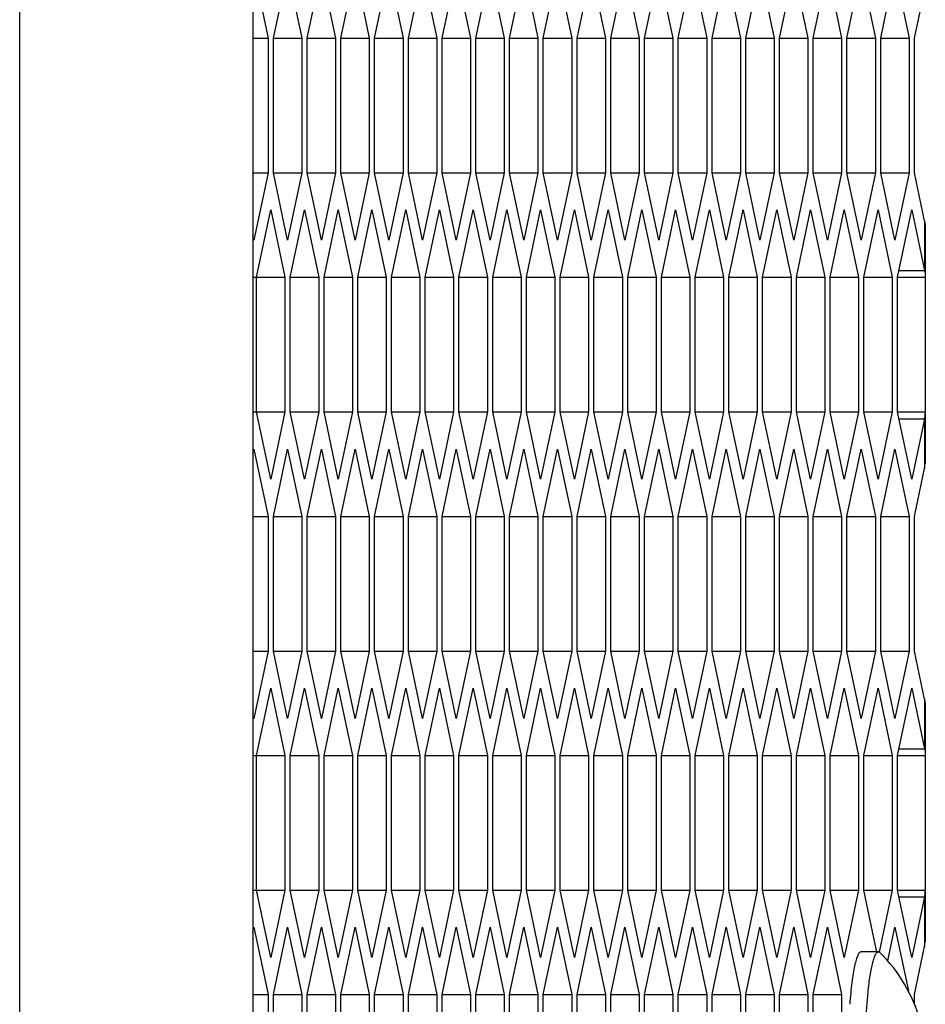
# Model space of a CAD drawing. Units: millimetres. Extents: x -1142 to 3456, y -1167 to 1785.
# Drawn here: x 1877 to 1908, y 45 to 78 of the extents above; entities that cross this region are included whole.
import ezdxf

# ---------------------------------------------------------------- set-up
doc = ezdxf.new("R2010")
doc.units = ezdxf.units.MM
doc.header["$LTSCALE"] = 46.255
doc.layers.get('0').update_dxf_attribs({"linetype": 'CONTINUOUS'})

msp = doc.modelspace()

# ---------------------------------------------------------------- linework, layer by layer
at = {"color": 7, "linetype": 'Continuous'}
for p, q in [((1885.36, 857.092), (1885.36, -246.908)), ((1885.397, 80.138), (1885.884, 77.828)), ((1886.067, 77.828), (1886.555, 80.138)), ((1886.555, 80.138), (1887.042, 77.828)), ((1887.225, 77.828), (1887.712, 80.138)), ((1887.712, 80.138), (1888.2, 77.828)), ((1888.383, 77.828), (1888.87, 80.138)), ((1888.87, 80.138), (1889.358, 77.828)), ((1889.54, 77.828), (1890.028, 80.138)), ((1890.028, 80.138), (1890.515, 77.828)), ((1890.698, 77.828), (1891.186, 80.138)), ((1891.186, 80.138), (1891.673, 77.828)), ((1891.856, 77.828), (1892.343, 80.138)), ((1892.343, 80.138), (1892.831, 77.828)), ((1893.014, 77.828), (1893.501, 80.138)), ((1893.501, 80.138), (1893.989, 77.828)), ((1894.171, 77.828), (1894.659, 80.138)), ((1894.659, 80.138), (1895.146, 77.828)), ((1895.329, 77.828), (1895.817, 80.138)), ((1895.817, 80.138), (1896.304, 77.828)), ((1896.487, 77.828), (1896.974, 80.138)), ((1896.974, 80.138), (1897.462, 77.828)), ((1897.645, 77.828), (1898.132, 80.138)), ((1898.132, 80.138), (1898.62, 77.828)), ((1898.803, 77.828), (1899.29, 80.138)), ((1899.29, 80.138), (1899.777, 77.828)), ((1899.96, 77.828), (1900.448, 80.138)), ((1900.448, 80.138), (1900.935, 77.828)), ((1901.118, 77.828), (1901.606, 80.138)), ((1901.606, 80.138), (1902.093, 77.828)), ((1902.276, 77.828), (1902.763, 80.138)), ((1902.763, 80.138), (1903.251, 77.828)), ((1903.434, 77.828), (1903.921, 80.138)), ((1903.921, 80.138), (1904.409, 77.828)), ((1904.591, 77.828), (1905.079, 80.138)), ((1905.079, 80.138), (1905.566, 77.828)), ((1905.749, 77.828), (1906.237, 80.138)), ((1906.237, 80.138), (1906.724, 77.828)), ((1906.907, 77.828), (1907.394, 80.138)), ((1907.394, 80.138), (1907.882, 77.828)), ((1908.065, 77.828), (1908.412, 79.474)), ((1885.36, 77.828), (1885.884, 77.828)), ((1885.884, 77.828), (1885.884, 73.21)), ((1886.067, 77.828), (1887.042, 77.828)), ((1886.067, 73.21), (1886.067, 77.828)), ((1887.042, 77.828), (1887.042, 73.21)), ((1887.225, 77.828), (1888.2, 77.828)), ((1887.225, 73.21), (1887.225, 77.828)), ((1888.2, 77.828), (1888.2, 73.21)), ((1888.383, 77.828), (1889.358, 77.828)), ((1888.383, 73.21), (1888.383, 77.828)), ((1889.358, 77.828), (1889.358, 73.21)), ((1889.54, 77.828), (1890.515, 77.828)), ((1889.54, 73.21), (1889.54, 77.828)), ((1890.515, 77.828), (1890.515, 73.21)), ((1890.698, 77.828), (1891.673, 77.828)), ((1890.698, 73.21), (1890.698, 77.828)), ((1891.673, 77.828), (1891.673, 73.21)), ((1891.856, 77.828), (1892.831, 77.828)), ((1891.856, 73.21), (1891.856, 77.828)), ((1892.831, 77.828), (1892.831, 73.21)), ((1893.014, 77.828), (1893.989, 77.828)), ((1893.014, 73.21), (1893.014, 77.828)), ((1893.989, 77.828), (1893.989, 73.21)), ((1894.171, 77.828), (1895.146, 77.828)), ((1894.171, 73.21), (1894.171, 77.828)), ((1895.146, 77.828), (1895.146, 73.21)), ((1895.329, 77.828), (1896.304, 77.828)), ((1895.329, 73.21), (1895.329, 77.828)), ((1896.304, 77.828), (1896.304, 73.21)), ((1896.487, 77.828), (1897.462, 77.828)), ((1896.487, 73.21), (1896.487, 77.828)), ((1897.462, 77.828), (1897.462, 73.21)), ((1897.645, 77.828), (1898.62, 77.828)), ((1897.645, 73.21), (1897.645, 77.828)), ((1898.62, 77.828), (1898.62, 73.21)), ((1898.803, 77.828), (1899.777, 77.828)), ((1898.803, 73.21), (1898.803, 77.828)), ((1899.777, 77.828), (1899.777, 73.21)), ((1899.96, 77.828), (1900.935, 77.828)), ((1899.96, 73.21), (1899.96, 77.828)), ((1900.935, 77.828), (1900.935, 73.21)), ((1901.118, 77.828), (1902.093, 77.828)), ((1901.118, 73.21), (1901.118, 77.828)), ((1902.093, 77.828), (1902.093, 73.21)), ((1902.276, 77.828), (1903.251, 77.828)), ((1902.276, 73.21), (1902.276, 77.828)), ((1903.251, 77.828), (1903.251, 73.21)), ((1903.434, 77.828), (1904.409, 77.828)), ((1903.434, 73.21), (1903.434, 77.828)), ((1904.409, 77.828), (1904.409, 73.21)), ((1904.591, 77.828), (1905.566, 77.828)), ((1904.591, 73.21), (1904.591, 77.828)), ((1905.566, 77.828), (1905.566, 73.21)), ((1905.749, 77.828), (1906.724, 77.828)), ((1905.749, 73.21), (1905.749, 77.828)), ((1906.724, 77.828), (1906.724, 73.21)), ((1906.907, 77.828), (1907.882, 77.828)), ((1906.907, 73.21), (1906.907, 77.828)), ((1907.882, 77.828), (1907.882, 73.21)), ((1908.065, 73.21), (1908.065, 77.828)), ((1885.36, 73.21), (1885.884, 73.21)), ((1885.884, 73.21), (1885.397, 70.9)), ((1886.067, 73.21), (1887.042, 73.21)), ((1886.555, 70.9), (1886.067, 73.21)), ((1887.042, 73.21), (1886.555, 70.9)), ((1887.225, 73.21), (1888.2, 73.21)), ((1887.712, 70.9), (1887.225, 73.21)), ((1888.2, 73.21), (1887.712, 70.9)), ((1888.383, 73.21), (1889.358, 73.21)), ((1888.87, 70.9), (1888.383, 73.21)), ((1889.358, 73.21), (1888.87, 70.9)), ((1889.54, 73.21), (1890.515, 73.21)), ((1890.028, 70.9), (1889.54, 73.21)), ((1890.515, 73.21), (1890.028, 70.9)), ((1890.698, 73.21), (1891.673, 73.21)), ((1891.186, 70.9), (1890.698, 73.21)), ((1891.673, 73.21), (1891.186, 70.9)), ((1891.856, 73.21), (1892.831, 73.21)), ((1892.343, 70.9), (1891.856, 73.21)), ((1892.831, 73.21), (1892.343, 70.9)), ((1893.014, 73.21), (1893.989, 73.21)), ((1893.501, 70.9), (1893.014, 73.21)), ((1893.989, 73.21), (1893.501, 70.9)), ((1894.171, 73.21), (1895.146, 73.21)), ((1894.659, 70.9), (1894.171, 73.21)), ((1895.146, 73.21), (1894.659, 70.9)), ((1895.329, 73.21), (1896.304, 73.21)), ((1895.817, 70.9), (1895.329, 73.21)), ((1896.304, 73.21), (1895.817, 70.9)), ((1896.487, 73.21), (1897.462, 73.21)), ((1896.974, 70.9), (1896.487, 73.21)), ((1897.462, 73.21), (1896.974, 70.9)), ((1897.645, 73.21), (1898.62, 73.21)), ((1898.132, 70.9), (1897.645, 73.21)), ((1898.62, 73.21), (1898.132, 70.9)), ((1898.803, 73.21), (1899.777, 73.21)), ((1899.29, 70.9), (1898.803, 73.21)), ((1899.777, 73.21), (1899.29, 70.9)), ((1899.96, 73.21), (1900.935, 73.21)), ((1900.448, 70.9), (1899.96, 73.21)), ((1900.935, 73.21), (1900.448, 70.9)), ((1901.118, 73.21), (1902.093, 73.21)), ((1901.606, 70.9), (1901.118, 73.21)), ((1902.093, 73.21), (1901.606, 70.9)), ((1902.276, 73.21), (1903.251, 73.21)), ((1902.763, 70.9), (1902.276, 73.21)), ((1903.251, 73.21), (1902.763, 70.9)), ((1903.434, 73.21), (1904.409, 73.21)), ((1903.921, 70.9), (1903.434, 73.21)), ((1904.409, 73.21), (1903.921, 70.9)), ((1904.591, 73.21), (1905.566, 73.21)), ((1905.079, 70.9), (1904.591, 73.21)), ((1905.566, 73.21), (1905.079, 70.9)), ((1905.749, 73.21), (1906.724, 73.21)), ((1906.237, 70.9), (1905.749, 73.21)), ((1906.724, 73.21), (1906.237, 70.9)), ((1906.907, 73.21), (1907.882, 73.21)), ((1907.394, 70.9), (1906.907, 73.21)), ((1907.882, 73.21), (1907.394, 70.9)), ((1908.412, 71.564), (1908.065, 73.21)), ((1885.488, 69.628), (1885.976, 71.938)), ((1885.976, 71.938), (1886.463, 69.628)), ((1886.646, 69.628), (1887.134, 71.938)), ((1887.134, 71.938), (1887.621, 69.628)), ((1887.804, 69.628), (1888.291, 71.938)), ((1888.291, 71.938), (1888.779, 69.628)), ((1888.962, 69.628), (1889.449, 71.938)), ((1889.449, 71.938), (1889.937, 69.628)), ((1890.119, 69.628), (1890.607, 71.938)), ((1890.607, 71.938), (1891.094, 69.628)), ((1891.277, 69.628), (1891.765, 71.938)), ((1891.765, 71.938), (1892.252, 69.628)), ((1892.435, 69.628), (1892.922, 71.938)), ((1892.922, 71.938), (1893.41, 69.628)), ((1893.593, 69.628), (1894.08, 71.938)), ((1894.08, 71.938), (1894.568, 69.628)), ((1894.75, 69.628), (1895.238, 71.938)), ((1895.238, 71.938), (1895.725, 69.628)), ((1895.908, 69.628), (1896.396, 71.938)), ((1896.396, 71.938), (1896.883, 69.628)), ((1897.066, 69.628), (1897.553, 71.938)), ((1897.553, 71.938), (1898.041, 69.628)), ((1898.224, 69.628), (1898.711, 71.938)), ((1898.711, 71.938), (1899.199, 69.628)), ((1899.381, 69.628), (1899.869, 71.938)), ((1899.869, 71.938), (1900.356, 69.628)), ((1900.539, 69.628), (1901.027, 71.938)), ((1901.027, 71.938), (1901.514, 69.628)), ((1901.697, 69.628), (1902.184, 71.938)), ((1902.184, 71.938), (1902.672, 69.628)), ((1902.855, 69.628), (1903.342, 71.938)), ((1903.342, 71.938), (1903.83, 69.628)), ((1904.012, 69.628), (1904.5, 71.938)), ((1904.5, 71.938), (1904.987, 69.628)), ((1905.17, 69.628), (1905.658, 71.938)), ((1905.658, 71.938), (1906.145, 69.628)), ((1906.328, 69.628), (1906.815, 71.938)), ((1906.815, 71.938), (1907.303, 69.628)), ((1907.486, 69.628), (1907.973, 71.938)), ((1907.973, 71.938), (1908.412, 69.86)), ((1908.412, 71.564), (1908.438, 71.39)), ((1908.438, 71.39), (1908.438, 69.685)), ((1885.397, 70.9), (1885.36, 71.075)), ((1885.36, 69.628), (1886.463, 69.628)), ((1885.488, 65.01), (1885.488, 69.628)), ((1886.463, 69.628), (1886.463, 65.01)), ((1886.646, 69.628), (1887.621, 69.628)), ((1886.646, 65.01), (1886.646, 69.628)), ((1887.621, 69.628), (1887.621, 65.01)), ((1887.804, 69.628), (1888.779, 69.628)), ((1887.804, 65.01), (1887.804, 69.628)), ((1888.779, 69.628), (1888.779, 65.01)), ((1888.962, 69.628), (1889.937, 69.628)), ((1888.962, 65.01), (1888.962, 69.628)), ((1889.937, 69.628), (1889.937, 65.01)), ((1890.119, 69.628), (1891.094, 69.628)), ((1890.119, 65.01), (1890.119, 69.628)), ((1891.094, 69.628), (1891.094, 65.01)), ((1891.277, 69.628), (1892.252, 69.628)), ((1891.277, 65.01), (1891.277, 69.628)), ((1892.252, 69.628), (1892.252, 65.01)), ((1892.435, 69.628), (1893.41, 69.628)), ((1892.435, 65.01), (1892.435, 69.628)), ((1893.41, 69.628), (1893.41, 65.01)), ((1893.593, 69.628), (1894.568, 69.628)), ((1893.593, 65.01), (1893.593, 69.628)), ((1894.568, 69.628), (1894.568, 65.01)), ((1894.75, 69.628), (1895.725, 69.628)), ((1894.75, 65.01), (1894.75, 69.628)), ((1895.725, 69.628), (1895.725, 65.01)), ((1895.908, 69.628), (1896.883, 69.628)), ((1895.908, 65.01), (1895.908, 69.628)), ((1896.883, 69.628), (1896.883, 65.01)), ((1897.066, 69.628), (1898.041, 69.628)), ((1897.066, 65.01), (1897.066, 69.628)), ((1898.041, 69.628), (1898.041, 65.01)), ((1898.224, 69.628), (1899.199, 69.628)), ((1898.224, 65.01), (1898.224, 69.628)), ((1899.199, 69.628), (1899.199, 65.01)), ((1899.381, 69.628), (1900.356, 69.628)), ((1899.381, 65.01), (1899.381, 69.628)), ((1900.356, 69.628), (1900.356, 65.01)), ((1900.539, 69.628), (1901.514, 69.628)), ((1900.539, 65.01), (1900.539, 69.628)), ((1901.514, 69.628), (1901.514, 65.01)), ((1901.697, 69.628), (1902.672, 69.628)), ((1901.697, 65.01), (1901.697, 69.628)), ((1902.672, 69.628), (1902.672, 65.01)), ((1902.855, 69.628), (1903.83, 69.628)), ((1902.855, 65.01), (1902.855, 69.628)), ((1903.83, 69.628), (1903.83, 65.01)), ((1904.012, 69.628), (1904.987, 69.628)), ((1904.012, 65.01), (1904.012, 69.628)), ((1904.987, 69.628), (1904.987, 65.01)), ((1905.17, 69.628), (1906.145, 69.628)), ((1905.17, 65.01), (1905.17, 69.628)), ((1906.145, 69.628), (1906.145, 65.01)), ((1906.328, 69.628), (1907.303, 69.628)), ((1906.328, 65.01), (1906.328, 69.628)), ((1907.303, 69.628), (1907.303, 65.01)), ((1907.486, 69.628), (1908.435, 69.628)), ((1907.486, 65.01), (1907.486, 69.628)), ((1907.534, 69.86), (1908.412, 69.86)), ((1908.438, 69.685), (1908.435, 69.628)), ((1908.435, 69.628), (1908.435, 65.01)), ((1885.36, 65.01), (1886.463, 65.01)), ((1885.976, 62.7), (1885.488, 65.01)), ((1886.463, 65.01), (1885.976, 62.7)), ((1886.646, 65.01), (1887.621, 65.01)), ((1887.134, 62.7), (1886.646, 65.01)), ((1887.621, 65.01), (1887.134, 62.7)), ((1887.804, 65.01), (1888.779, 65.01)), ((1888.291, 62.7), (1887.804, 65.01)), ((1888.779, 65.01), (1888.291, 62.7)), ((1888.962, 65.01), (1889.937, 65.01)), ((1889.449, 62.7), (1888.962, 65.01)), ((1889.937, 65.01), (1889.449, 62.7)), ((1890.119, 65.01), (1891.094, 65.01)), ((1890.607, 62.7), (1890.119, 65.01)), ((1891.094, 65.01), (1890.607, 62.7)), ((1891.277, 65.01), (1892.252, 65.01)), ((1891.765, 62.7), (1891.277, 65.01)), ((1892.252, 65.01), (1891.765, 62.7)), ((1892.435, 65.01), (1893.41, 65.01)), ((1892.922, 62.7), (1892.435, 65.01)), ((1893.41, 65.01), (1892.922, 62.7)), ((1893.593, 65.01), (1894.568, 65.01)), ((1894.08, 62.7), (1893.593, 65.01)), ((1894.568, 65.01), (1894.08, 62.7)), ((1894.75, 65.01), (1895.725, 65.01)), ((1895.238, 62.7), (1894.75, 65.01)), ((1895.725, 65.01), (1895.238, 62.7)), ((1895.908, 65.01), (1896.883, 65.01)), ((1896.396, 62.7), (1895.908, 65.01)), ((1896.883, 65.01), (1896.396, 62.7)), ((1897.066, 65.01), (1898.041, 65.01)), ((1897.553, 62.7), (1897.066, 65.01)), ((1898.041, 65.01), (1897.553, 62.7)), ((1898.224, 65.01), (1899.199, 65.01)), ((1898.711, 62.7), (1898.224, 65.01)), ((1899.199, 65.01), (1898.711, 62.7)), ((1899.381, 65.01), (1900.356, 65.01)), ((1899.869, 62.7), (1899.381, 65.01)), ((1900.356, 65.01), (1899.869, 62.7)), ((1900.539, 65.01), (1901.514, 65.01)), ((1901.027, 62.7), (1900.539, 65.01)), ((1901.514, 65.01), (1901.027, 62.7)), ((1901.697, 65.01), (1902.672, 65.01)), ((1902.184, 62.7), (1901.697, 65.01)), ((1902.672, 65.01), (1902.184, 62.7)), ((1902.855, 65.01), (1903.83, 65.01)), ((1903.342, 62.7), (1902.855, 65.01)), ((1903.83, 65.01), (1903.342, 62.7)), ((1904.012, 65.01), (1904.987, 65.01)), ((1904.5, 62.7), (1904.012, 65.01)), ((1904.987, 65.01), (1904.5, 62.7)), ((1905.17, 65.01), (1906.145, 65.01)), ((1905.658, 62.7), (1905.17, 65.01)), ((1906.145, 65.01), (1905.658, 62.7)), ((1906.328, 65.01), (1907.303, 65.01)), ((1906.815, 62.7), (1906.328, 65.01)), ((1907.303, 65.01), (1906.815, 62.7)), ((1907.486, 65.01), (1908.435, 65.01)), ((1907.973, 62.7), (1907.486, 65.01)), ((1908.438, 64.953), (1908.435, 65.01)), ((1908.438, 64.953), (1908.438, 63.249)), ((1907.534, 64.779), (1908.412, 64.779)), ((1908.412, 64.779), (1907.973, 62.7)), ((1885.36, 63.563), (1885.397, 63.738)), ((1885.397, 63.738), (1885.884, 61.428)), ((1886.067, 61.428), (1886.555, 63.738)), ((1886.555, 63.738), (1887.042, 61.428)), ((1887.225, 61.428), (1887.712, 63.738)), ((1887.712, 63.738), (1888.2, 61.428)), ((1888.383, 61.428), (1888.87, 63.738)), ((1888.87, 63.738), (1889.358, 61.428)), ((1889.54, 61.428), (1890.028, 63.738)), ((1890.028, 63.738), (1890.515, 61.428)), ((1890.698, 61.428), (1891.186, 63.738)), ((1891.186, 63.738), (1891.673, 61.428)), ((1891.856, 61.428), (1892.343, 63.738)), ((1892.343, 63.738), (1892.831, 61.428)), ((1893.014, 61.428), (1893.501, 63.738)), ((1893.501, 63.738), (1893.989, 61.428)), ((1894.171, 61.428), (1894.659, 63.738)), ((1894.659, 63.738), (1895.146, 61.428)), ((1895.329, 61.428), (1895.817, 63.738)), ((1895.817, 63.738), (1896.304, 61.428)), ((1896.487, 61.428), (1896.974, 63.738)), ((1896.974, 63.738), (1897.462, 61.428)), ((1897.645, 61.428), (1898.132, 63.738)), ((1898.132, 63.738), (1898.62, 61.428)), ((1898.803, 61.428), (1899.29, 63.738)), ((1899.29, 63.738), (1899.777, 61.428)), ((1899.96, 61.428), (1900.448, 63.738)), ((1900.448, 63.738), (1900.935, 61.428)), ((1901.118, 61.428), (1901.606, 63.738)), ((1901.606, 63.738), (1902.093, 61.428)), ((1902.276, 61.428), (1902.763, 63.738)), ((1902.763, 63.738), (1903.251, 61.428)), ((1903.434, 61.428), (1903.921, 63.738)), ((1903.921, 63.738), (1904.409, 61.428)), ((1904.591, 61.428), (1905.079, 63.738)), ((1905.079, 63.738), (1905.566, 61.428)), ((1905.749, 61.428), (1906.237, 63.738)), ((1906.237, 63.738), (1906.724, 61.428)), ((1906.907, 61.428), (1907.394, 63.738)), ((1907.394, 63.738), (1907.882, 61.428)), ((1908.412, 63.074), (1908.438, 63.249)), ((1908.065, 61.428), (1908.412, 63.074)), ((1885.36, 61.428), (1885.884, 61.428)), ((1885.884, 61.428), (1885.884, 56.81)), ((1886.067, 61.428), (1887.042, 61.428)), ((1886.067, 56.81), (1886.067, 61.428)), ((1887.042, 61.428), (1887.042, 56.81)), ((1887.225, 61.428), (1888.2, 61.428)), ((1887.225, 56.81), (1887.225, 61.428)), ((1888.2, 61.428), (1888.2, 56.81)), ((1888.383, 61.428), (1889.358, 61.428)), ((1888.383, 56.81), (1888.383, 61.428)), ((1889.358, 61.428), (1889.358, 56.81)), ((1889.54, 61.428), (1890.515, 61.428)), ((1889.54, 56.81), (1889.54, 61.428)), ((1890.515, 61.428), (1890.515, 56.81)), ((1890.698, 61.428), (1891.673, 61.428)), ((1890.698, 56.81), (1890.698, 61.428)), ((1891.673, 61.428), (1891.673, 56.81)), ((1891.856, 61.428), (1892.831, 61.428)), ((1891.856, 56.81), (1891.856, 61.428)), ((1892.831, 61.428), (1892.831, 56.81)), ((1893.014, 61.428), (1893.989, 61.428)), ((1893.014, 56.81), (1893.014, 61.428)), ((1893.989, 61.428), (1893.989, 56.81)), ((1894.171, 61.428), (1895.146, 61.428)), ((1894.171, 56.81), (1894.171, 61.428)), ((1895.146, 61.428), (1895.146, 56.81)), ((1895.329, 61.428), (1896.304, 61.428)), ((1895.329, 56.81), (1895.329, 61.428)), ((1896.304, 61.428), (1896.304, 56.81)), ((1896.487, 61.428), (1897.462, 61.428)), ((1896.487, 56.81), (1896.487, 61.428)), ((1897.462, 61.428), (1897.462, 56.81)), ((1897.645, 61.428), (1898.62, 61.428)), ((1897.645, 56.81), (1897.645, 61.428)), ((1898.62, 61.428), (1898.62, 56.81)), ((1898.803, 61.428), (1899.777, 61.428)), ((1898.803, 56.81), (1898.803, 61.428)), ((1899.777, 61.428), (1899.777, 56.81)), ((1899.96, 61.428), (1900.935, 61.428)), ((1899.96, 56.81), (1899.96, 61.428)), ((1900.935, 61.428), (1900.935, 56.81)), ((1901.118, 61.428), (1902.093, 61.428)), ((1901.118, 56.81), (1901.118, 61.428)), ((1902.093, 61.428), (1902.093, 56.81)), ((1902.276, 61.428), (1903.251, 61.428)), ((1902.276, 56.81), (1902.276, 61.428)), ((1903.251, 61.428), (1903.251, 56.81)), ((1903.434, 61.428), (1904.409, 61.428)), ((1903.434, 56.81), (1903.434, 61.428)), ((1904.409, 61.428), (1904.409, 56.81)), ((1904.591, 61.428), (1905.566, 61.428)), ((1904.591, 56.81), (1904.591, 61.428)), ((1905.566, 61.428), (1905.566, 56.81)), ((1905.749, 61.428), (1906.724, 61.428)), ((1905.749, 56.81), (1905.749, 61.428)), ((1906.724, 61.428), (1906.724, 56.81)), ((1906.907, 61.428), (1907.882, 61.428)), ((1906.907, 56.81), (1906.907, 61.428)), ((1907.882, 61.428), (1907.882, 56.81)), ((1908.065, 56.81), (1908.065, 61.428)), ((1885.36, 56.81), (1885.884, 56.81)), ((1885.884, 56.81), (1885.397, 54.5)), ((1886.067, 56.81), (1887.042, 56.81)), ((1886.555, 54.5), (1886.067, 56.81)), ((1887.042, 56.81), (1886.555, 54.5)), ((1887.225, 56.81), (1888.2, 56.81)), ((1887.712, 54.5), (1887.225, 56.81)), ((1888.2, 56.81), (1887.712, 54.5)), ((1888.383, 56.81), (1889.358, 56.81)), ((1888.87, 54.5), (1888.383, 56.81)), ((1889.358, 56.81), (1888.87, 54.5)), ((1889.54, 56.81), (1890.515, 56.81)), ((1890.028, 54.5), (1889.54, 56.81)), ((1890.515, 56.81), (1890.028, 54.5)), ((1890.698, 56.81), (1891.673, 56.81)), ((1891.186, 54.5), (1890.698, 56.81)), ((1891.673, 56.81), (1891.186, 54.5)), ((1891.856, 56.81), (1892.831, 56.81)), ((1892.343, 54.5), (1891.856, 56.81)), ((1892.831, 56.81), (1892.343, 54.5)), ((1893.014, 56.81), (1893.989, 56.81)), ((1893.501, 54.5), (1893.014, 56.81)), ((1893.989, 56.81), (1893.501, 54.5)), ((1894.171, 56.81), (1895.146, 56.81)), ((1894.659, 54.5), (1894.171, 56.81)), ((1895.146, 56.81), (1894.659, 54.5)), ((1895.329, 56.81), (1896.304, 56.81)), ((1895.817, 54.5), (1895.329, 56.81)), ((1896.304, 56.81), (1895.817, 54.5)), ((1896.487, 56.81), (1897.462, 56.81)), ((1896.974, 54.5), (1896.487, 56.81)), ((1897.462, 56.81), (1896.974, 54.5)), ((1897.645, 56.81), (1898.62, 56.81)), ((1898.132, 54.5), (1897.645, 56.81)), ((1898.62, 56.81), (1898.132, 54.5)), ((1898.803, 56.81), (1899.777, 56.81)), ((1899.29, 54.5), (1898.803, 56.81)), ((1899.777, 56.81), (1899.29, 54.5)), ((1899.96, 56.81), (1900.935, 56.81)), ((1900.448, 54.5), (1899.96, 56.81)), ((1900.935, 56.81), (1900.448, 54.5)), ((1901.118, 56.81), (1902.093, 56.81)), ((1901.606, 54.5), (1901.118, 56.81)), ((1902.093, 56.81), (1901.606, 54.5)), ((1902.276, 56.81), (1903.251, 56.81)), ((1902.763, 54.5), (1902.276, 56.81)), ((1903.251, 56.81), (1902.763, 54.5)), ((1903.434, 56.81), (1904.409, 56.81)), ((1903.921, 54.5), (1903.434, 56.81)), ((1904.409, 56.81), (1903.921, 54.5)), ((1904.591, 56.81), (1905.566, 56.81)), ((1905.079, 54.5), (1904.591, 56.81)), ((1905.566, 56.81), (1905.079, 54.5)), ((1905.749, 56.81), (1906.724, 56.81)), ((1906.237, 54.5), (1905.749, 56.81)), ((1906.724, 56.81), (1906.237, 54.5)), ((1906.907, 56.81), (1907.882, 56.81)), ((1907.394, 54.5), (1906.907, 56.81)), ((1907.882, 56.81), (1907.394, 54.5)), ((1908.412, 55.164), (1908.065, 56.81)), ((1885.488, 53.228), (1885.976, 55.538)), ((1885.976, 55.538), (1886.463, 53.228)), ((1886.646, 53.228), (1887.134, 55.538)), ((1887.134, 55.538), (1887.621, 53.228)), ((1887.804, 53.228), (1888.291, 55.538)), ((1888.291, 55.538), (1888.779, 53.228)), ((1888.962, 53.228), (1889.449, 55.538)), ((1889.449, 55.538), (1889.937, 53.228)), ((1890.119, 53.228), (1890.607, 55.538)), ((1890.607, 55.538), (1891.094, 53.228)), ((1891.277, 53.228), (1891.765, 55.538)), ((1891.765, 55.538), (1892.252, 53.228)), ((1892.435, 53.228), (1892.922, 55.538)), ((1892.922, 55.538), (1893.41, 53.228)), ((1893.593, 53.228), (1894.08, 55.538)), ((1894.08, 55.538), (1894.568, 53.228)), ((1894.75, 53.228), (1895.238, 55.538)), ((1895.238, 55.538), (1895.725, 53.228)), ((1895.908, 53.228), (1896.396, 55.538)), ((1896.396, 55.538), (1896.883, 53.228)), ((1897.066, 53.228), (1897.553, 55.538)), ((1897.553, 55.538), (1898.041, 53.228)), ((1898.224, 53.228), (1898.711, 55.538)), ((1898.711, 55.538), (1899.199, 53.228)), ((1899.381, 53.228), (1899.869, 55.538)), ((1899.869, 55.538), (1900.356, 53.228)), ((1900.539, 53.228), (1901.027, 55.538)), ((1901.027, 55.538), (1901.514, 53.228)), ((1901.697, 53.228), (1902.184, 55.538)), ((1902.184, 55.538), (1902.672, 53.228)), ((1902.855, 53.228), (1903.342, 55.538)), ((1903.342, 55.538), (1903.83, 53.228)), ((1904.012, 53.228), (1904.5, 55.538)), ((1904.5, 55.538), (1904.987, 53.228)), ((1905.17, 53.228), (1905.658, 55.538)), ((1905.658, 55.538), (1906.145, 53.228)), ((1906.328, 53.228), (1906.815, 55.538)), ((1906.815, 55.538), (1907.303, 53.228)), ((1907.486, 53.228), (1907.973, 55.538)), ((1907.973, 55.538), (1908.412, 53.46)), ((1908.412, 55.164), (1908.438, 54.99)), ((1908.438, 54.99), (1908.438, 53.285)), ((1885.397, 54.5), (1885.36, 54.675)), ((1907.534, 53.46), (1908.412, 53.46)), ((1885.36, 53.228), (1886.463, 53.228)), ((1885.488, 48.61), (1885.488, 53.228)), ((1886.463, 53.228), (1886.463, 48.61)), ((1886.646, 53.228), (1887.621, 53.228)), ((1886.646, 48.61), (1886.646, 53.228)), ((1887.621, 53.228), (1887.621, 48.61)), ((1887.804, 53.228), (1888.779, 53.228)), ((1887.804, 48.61), (1887.804, 53.228)), ((1888.779, 53.228), (1888.779, 48.61)), ((1888.962, 53.228), (1889.937, 53.228)), ((1888.962, 48.61), (1888.962, 53.228)), ((1889.937, 53.228), (1889.937, 48.61)), ((1890.119, 53.228), (1891.094, 53.228)), ((1890.119, 48.61), (1890.119, 53.228)), ((1891.094, 53.228), (1891.094, 48.61)), ((1891.277, 53.228), (1892.252, 53.228)), ((1891.277, 48.61), (1891.277, 53.228)), ((1892.252, 53.228), (1892.252, 48.61)), ((1892.435, 53.228), (1893.41, 53.228)), ((1892.435, 48.61), (1892.435, 53.228)), ((1893.41, 53.228), (1893.41, 48.61)), ((1893.593, 53.228), (1894.568, 53.228)), ((1893.593, 48.61), (1893.593, 53.228)), ((1894.568, 53.228), (1894.568, 48.61)), ((1894.75, 53.228), (1895.725, 53.228)), ((1894.75, 48.61), (1894.75, 53.228)), ((1895.725, 53.228), (1895.725, 48.61)), ((1895.908, 53.228), (1896.883, 53.228)), ((1895.908, 48.61), (1895.908, 53.228)), ((1896.883, 53.228), (1896.883, 48.61)), ((1897.066, 53.228), (1898.041, 53.228)), ((1897.066, 48.61), (1897.066, 53.228)), ((1898.041, 53.228), (1898.041, 48.61)), ((1898.224, 53.228), (1899.199, 53.228)), ((1898.224, 48.61), (1898.224, 53.228)), ((1899.199, 53.228), (1899.199, 48.61)), ((1899.381, 53.228), (1900.356, 53.228)), ((1899.381, 48.61), (1899.381, 53.228)), ((1900.356, 53.228), (1900.356, 48.61)), ((1900.539, 53.228), (1901.514, 53.228)), ((1900.539, 48.61), (1900.539, 53.228)), ((1901.514, 53.228), (1901.514, 48.61)), ((1901.697, 53.228), (1902.672, 53.228)), ((1901.697, 48.61), (1901.697, 53.228)), ((1902.672, 53.228), (1902.672, 48.61)), ((1902.855, 53.228), (1903.83, 53.228)), ((1902.855, 48.61), (1902.855, 53.228)), ((1903.83, 53.228), (1903.83, 48.61)), ((1904.012, 53.228), (1904.987, 53.228)), ((1904.012, 48.61), (1904.012, 53.228)), ((1904.987, 53.228), (1904.987, 48.61)), ((1905.17, 53.228), (1906.145, 53.228)), ((1905.17, 48.61), (1905.17, 53.228)), ((1906.145, 53.228), (1906.145, 48.61)), ((1906.328, 53.228), (1907.303, 53.228)), ((1906.328, 48.61), (1906.328, 53.228)), ((1907.303, 53.228), (1907.303, 48.61)), ((1907.486, 53.228), (1908.435, 53.228)), ((1907.486, 48.61), (1907.486, 53.228)), ((1908.438, 53.285), (1908.435, 53.228)), ((1908.435, 53.228), (1908.435, 48.61)), ((1885.36, 48.61), (1886.463, 48.61)), ((1885.976, 46.3), (1885.488, 48.61)), ((1886.463, 48.61), (1885.976, 46.3)), ((1886.646, 48.61), (1887.621, 48.61)), ((1887.134, 46.3), (1886.646, 48.61)), ((1887.621, 48.61), (1887.134, 46.3)), ((1887.804, 48.61), (1888.779, 48.61)), ((1888.291, 46.3), (1887.804, 48.61)), ((1888.779, 48.61), (1888.291, 46.3)), ((1888.962, 48.61), (1889.937, 48.61)), ((1889.449, 46.3), (1888.962, 48.61)), ((1889.937, 48.61), (1889.449, 46.3)), ((1890.119, 48.61), (1891.094, 48.61)), ((1890.607, 46.3), (1890.119, 48.61)), ((1891.094, 48.61), (1890.607, 46.3)), ((1891.277, 48.61), (1892.252, 48.61)), ((1891.765, 46.3), (1891.277, 48.61)), ((1892.252, 48.61), (1891.765, 46.3)), ((1892.435, 48.61), (1893.41, 48.61)), ((1892.922, 46.3), (1892.435, 48.61)), ((1893.41, 48.61), (1892.922, 46.3)), ((1893.593, 48.61), (1894.568, 48.61)), ((1894.08, 46.3), (1893.593, 48.61)), ((1894.568, 48.61), (1894.08, 46.3)), ((1894.75, 48.61), (1895.725, 48.61)), ((1895.238, 46.3), (1894.75, 48.61)), ((1895.725, 48.61), (1895.238, 46.3)), ((1895.908, 48.61), (1896.883, 48.61)), ((1896.396, 46.3), (1895.908, 48.61)), ((1896.883, 48.61), (1896.396, 46.3)), ((1897.066, 48.61), (1898.041, 48.61)), ((1897.553, 46.3), (1897.066, 48.61)), ((1898.041, 48.61), (1897.553, 46.3)), ((1898.224, 48.61), (1899.199, 48.61)), ((1898.711, 46.3), (1898.224, 48.61)), ((1899.199, 48.61), (1898.711, 46.3)), ((1899.381, 48.61), (1900.356, 48.61)), ((1899.869, 46.3), (1899.381, 48.61)), ((1900.356, 48.61), (1899.869, 46.3)), ((1900.539, 48.61), (1901.514, 48.61)), ((1901.027, 46.3), (1900.539, 48.61)), ((1901.514, 48.61), (1901.027, 46.3)), ((1901.697, 48.61), (1902.672, 48.61)), ((1902.184, 46.3), (1901.697, 48.61)), ((1902.672, 48.61), (1902.184, 46.3)), ((1902.855, 48.61), (1903.83, 48.61)), ((1903.342, 46.3), (1902.855, 48.61)), ((1903.83, 48.61), (1903.342, 46.3)), ((1904.012, 48.61), (1904.987, 48.61)), ((1904.5, 46.3), (1904.012, 48.61)), ((1904.987, 48.61), (1904.5, 46.3)), ((1905.17, 48.61), (1906.145, 48.61)), ((1905.658, 46.3), (1905.17, 48.61)), ((1906.145, 48.61), (1905.658, 46.3)), ((1906.328, 48.61), (1907.303, 48.61)), ((1906.777, 46.48), (1906.328, 48.61)), ((1907.303, 48.61), (1906.855, 46.487)), ((1907.486, 48.61), (1908.435, 48.61)), ((1907.973, 46.3), (1907.486, 48.61)), ((1907.534, 48.379), (1908.412, 48.379)), ((1908.412, 48.379), (1907.973, 46.3)), ((1908.438, 48.553), (1908.435, 48.61)), ((1908.438, 48.553), (1908.438, 46.849)), ((1885.36, 47.163), (1885.397, 47.338)), ((1885.397, 47.338), (1885.884, 45.028)), ((1886.067, 45.028), (1886.555, 47.338)), ((1886.555, 47.338), (1887.042, 45.028)), ((1887.225, 45.028), (1887.712, 47.338)), ((1887.712, 47.338), (1888.2, 45.028)), ((1888.383, 45.028), (1888.87, 47.338)), ((1888.87, 47.338), (1889.358, 45.028)), ((1889.54, 45.028), (1890.028, 47.338)), ((1890.028, 47.338), (1890.515, 45.028)), ((1890.698, 45.028), (1891.186, 47.338)), ((1891.186, 47.338), (1891.673, 45.028)), ((1891.856, 45.028), (1892.343, 47.338)), ((1892.343, 47.338), (1892.831, 45.028)), ((1893.014, 45.028), (1893.501, 47.338)), ((1893.501, 47.338), (1893.989, 45.028)), ((1894.171, 45.028), (1894.659, 47.338)), ((1894.659, 47.338), (1895.146, 45.028)), ((1895.329, 45.028), (1895.817, 47.338)), ((1895.817, 47.338), (1896.304, 45.028)), ((1896.487, 45.028), (1896.974, 47.338)), ((1896.974, 47.338), (1897.462, 45.028)), ((1897.645, 45.028), (1898.132, 47.338)), ((1898.132, 47.338), (1898.62, 45.028)), ((1898.803, 45.028), (1899.29, 47.338)), ((1899.29, 47.338), (1899.777, 45.028)), ((1899.96, 45.028), (1900.448, 47.338)), ((1900.448, 47.338), (1900.935, 45.028)), ((1901.118, 45.028), (1901.606, 47.338)), ((1901.606, 47.338), (1902.093, 45.028)), ((1902.276, 45.028), (1902.763, 47.338)), ((1902.763, 47.338), (1903.251, 45.028)), ((1903.434, 45.028), (1903.921, 47.338)), ((1903.921, 47.338), (1904.409, 45.028)), ((1904.591, 45.028), (1905.079, 47.338)), ((1905.079, 47.338), (1905.566, 45.028)), ((1907.151, 46.183), (1907.394, 47.338)), ((1907.394, 47.338), (1907.856, 45.152)), ((1908.065, 45.028), (1908.412, 46.674)), ((1908.412, 46.674), (1908.438, 46.849)), ((1906.832, 46.492), (1906.237, 46.492)), ((1885.36, 45.028), (1885.884, 45.028)), ((1885.884, 45.028), (1885.884, 40.41)), ((1886.067, 45.028), (1887.042, 45.028)), ((1886.067, 40.41), (1886.067, 45.028)), ((1887.042, 45.028), (1887.042, 40.41)), ((1887.225, 45.028), (1888.2, 45.028)), ((1887.225, 40.41), (1887.225, 45.028)), ((1888.2, 45.028), (1888.2, 40.41)), ((1888.383, 45.028), (1889.358, 45.028)), ((1888.383, 40.41), (1888.383, 45.028)), ((1889.358, 45.028), (1889.358, 40.41)), ((1889.54, 45.028), (1890.515, 45.028)), ((1889.54, 40.41), (1889.54, 45.028)), ((1890.515, 45.028), (1890.515, 40.41)), ((1890.698, 45.028), (1891.673, 45.028)), ((1890.698, 40.41), (1890.698, 45.028)), ((1891.673, 45.028), (1891.673, 40.41)), ((1891.856, 45.028), (1892.831, 45.028)), ((1891.856, 40.41), (1891.856, 45.028)), ((1892.831, 45.028), (1892.831, 40.41)), ((1893.014, 45.028), (1893.989, 45.028)), ((1893.014, 40.41), (1893.014, 45.028)), ((1893.989, 45.028), (1893.989, 40.41)), ((1894.171, 45.028), (1895.146, 45.028)), ((1894.171, 40.41), (1894.171, 45.028)), ((1895.146, 45.028), (1895.146, 40.41)), ((1895.329, 45.028), (1896.304, 45.028)), ((1895.329, 40.41), (1895.329, 45.028)), ((1896.304, 45.028), (1896.304, 40.41)), ((1896.487, 45.028), (1897.462, 45.028)), ((1896.487, 40.41), (1896.487, 45.028)), ((1897.462, 45.028), (1897.462, 40.41)), ((1897.645, 45.028), (1898.62, 45.028)), ((1897.645, 40.41), (1897.645, 45.028)), ((1898.62, 45.028), (1898.62, 40.41)), ((1898.803, 45.028), (1899.777, 45.028)), ((1898.803, 40.41), (1898.803, 45.028)), ((1899.777, 45.028), (1899.777, 40.41)), ((1899.96, 45.028), (1900.935, 45.028)), ((1899.96, 40.41), (1899.96, 45.028)), ((1900.935, 45.028), (1900.935, 40.41)), ((1901.118, 45.028), (1902.093, 45.028)), ((1901.118, 40.41), (1901.118, 45.028)), ((1902.093, 45.028), (1902.093, 40.41)), ((1902.276, 45.028), (1903.251, 45.028)), ((1902.276, 40.41), (1902.276, 45.028)), ((1903.251, 45.028), (1903.251, 40.41)), ((1903.434, 45.028), (1904.409, 45.028)), ((1903.434, 40.41), (1903.434, 45.028)), ((1904.409, 45.028), (1904.409, 40.41)), ((1904.591, 45.028), (1905.566, 45.028)), ((1904.591, 40.41), (1904.591, 45.028)), ((1905.566, 45.028), (1905.566, 40.41)), ((1908.065, 44.7), (1908.065, 45.028))]:
    msp.add_line(p, q, dxfattribs=at)
at = {"color": 9, "linetype": 'Continuous'}
for p, q in [((1877.36, -242.408), (1877.36, 852.592)), ((1908.412, 71.564), (1908.412, 69.86)), ((1908.412, 64.779), (1908.412, 63.074)), ((1908.412, 55.164), (1908.412, 53.46)), ((1908.412, 48.379), (1908.412, 46.674))]:
    msp.add_line(p, q, dxfattribs=at)
at = {"color": 7, "linetype": 'Continuous'}
msp.add_arc((1903.147, 42.692), 5.312, 15.7553, 45.2454, dxfattribs=at)
for points in [[(1908.412, 69.86), (1908.429, 69.803), (1908.438, 69.744), (1908.438, 69.685)], [(1908.412, 64.779), (1908.429, 64.835), (1908.438, 64.894), (1908.438, 64.953)], [(1908.412, 53.46), (1908.429, 53.403), (1908.438, 53.344), (1908.438, 53.285)], [(1908.412, 48.379), (1908.429, 48.435), (1908.438, 48.494), (1908.438, 48.553)]]:
    msp.add_open_spline(points, degree=3, dxfattribs=at)
for points, knots in [([(1906.237, 46.492), (1906.226, 46.492), (1906.204, 46.485), (1906.174, 46.46), (1906.145, 46.42), (1906.117, 46.366), (1906.09, 46.298), (1906.062, 46.215), (1906.036, 46.118), (1905.999, 45.963), (1905.957, 45.735), (1905.913, 45.427), (1905.874, 45.074), (1905.853, 44.824), (1905.843, 44.693)], [0, 0, 0, 0, 0.016146, 0.035919, 0.061405, 0.093531, 0.132679, 0.17897, 0.232384, 0.292814, 0.433989, 0.600622, 0.79026, 1, 1, 1, 1]), ([(1906.473, 45.09), (1906.483, 45.194), (1906.505, 45.391), (1906.543, 45.669), (1906.584, 45.909), (1906.622, 46.086), (1906.655, 46.206), (1906.679, 46.28), (1906.703, 46.344), (1906.728, 46.396), (1906.753, 46.437), (1906.778, 46.468), (1906.804, 46.487), (1906.823, 46.492), (1906.832, 46.492)], [0, 0, 0, 0, 0.211486, 0.400992, 0.566366, 0.705845, 0.765465, 0.818195, 0.863998, 0.902939, 0.935216, 0.961312, 0.982237, 1, 1, 1, 1]), ([(1906.832, 46.492), (1906.842, 46.492), (1906.863, 46.486), (1906.879, 46.473), (1906.888, 46.464)], [0, 0, 0, 0, 0.453577, 1, 1, 1, 1]), ([(1906.369, 42.692), (1906.369, 43.116), (1906.381, 43.737), (1906.425, 44.537), (1906.455, 44.912), (1906.473, 45.09)], [0, 0, 0, 0, 0.530084, 0.776127, 1, 1, 1, 1])]:
    msp.add_open_spline(points, degree=3, knots=knots, dxfattribs=at)

doc.saveas('drawing.dxf')
